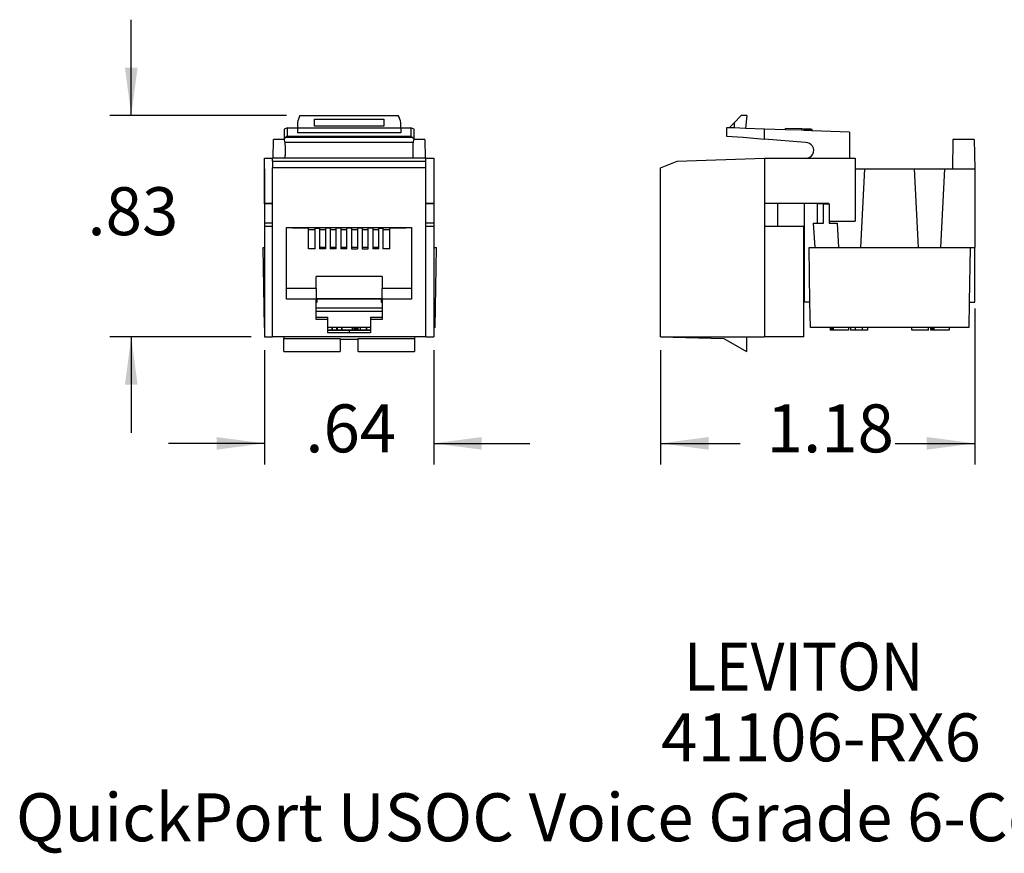
# Model space of a CAD drawing. Units: inches. Extents: x -2.76 to 3.26, y -4.95 to -0.01.
# Drawn here: x -2.76 to 0.93, y -4.95 to -1.82 of the extents above; entities that cross this region are included whole.
import ezdxf

# ---------------------------------------------------------------- set-up
doc = ezdxf.new("R2010")
doc.units = ezdxf.units.IN
doc.header["$MEASUREMENT"] = 0
doc.layers.add('1', color=7, linetype='Continuous')
doc.styles.add('CONVERTER_11', font='txt.shx', dxfattribs={"width": 0.9})
doc.dimstyles.new('ME10_DIM_10', dxfattribs={"dimtxt": 0.18, "dimasz": 0.18, "dimexe": 0.079921, "dimexo": 0.05, "dimgap": 0.1, "dimtad": 0, "dimtih": 1, "dimtoh": 1, "dimzin": 4, "dimdsep": 46, "dimtxsty": 'CONVERTER_11', "dimsah": 1, "dimcen": 0.09, "dimclrd": 2, "dimclre": 2, "dimclrt": 7, "dimadec": 0, "dimazin": 0, "dimtfac": 1, "dimtdec": 4, "dimtmove": 0, "dimatfit": 3, "dimfxl": 1, "dimtolj": 1, "dimtzin": 0, "dimarcsym": 0})
doc.dimstyles.new('ME10_DIM_11', dxfattribs={"dimtxt": 0.18, "dimasz": 0.18, "dimexe": 0.079921, "dimexo": 0.05, "dimgap": 0.1, "dimtad": 0, "dimtih": 1, "dimtoh": 1, "dimzin": 4, "dimdsep": 46, "dimtxsty": 'CONVERTER_11', "dimsah": 1, "dimcen": 0.09, "dimclrd": 2, "dimclre": 2, "dimclrt": 7, "dimadec": 0, "dimazin": 0, "dimtfac": 1, "dimtdec": 4, "dimtmove": 0, "dimatfit": 3, "dimfxl": 1, "dimtolj": 1, "dimtzin": 0, "dimarcsym": 0})
doc.dimstyles.new('ME10_DIM_12', dxfattribs={"dimtxt": 0.18, "dimasz": 0.18, "dimexe": 0.079921, "dimexo": 0.05, "dimgap": 0.1, "dimtad": 0, "dimtih": 1, "dimtoh": 1, "dimzin": 4, "dimdsep": 46, "dimtxsty": 'CONVERTER_11', "dimsah": 1, "dimcen": 0.09, "dimclrd": 2, "dimclre": 2, "dimclrt": 7, "dimadec": 0, "dimazin": 0, "dimtfac": 1, "dimtdec": 4, "dimtmove": 0, "dimatfit": 3, "dimfxl": 1, "dimtolj": 1, "dimtzin": 0, "dimarcsym": 0})

# ---------------------------------------------------------------- blocks, each defined once
blk = doc.blocks.new('59070_5ebody__1', base_point=(-0.3596, -3.0626))
at = {"color": 7, "linetype": 'Continuous'}
for p, q in [((-0.0567, -2.1776), (-0.0833, -2.2041)), ((-0.0366, -2.1776), (-0.0567, -2.1776)), ((-0.0366, -2.1776), (-0.0408, -2.2254)), ((-0.1024, -2.2233), (-0.0833, -2.2041)), ((-0.0833, -2.2041), (-0.0833, -2.2239)), ((-0.1024, -2.2233), (-0.1126, -2.2229)), ((-0.1126, -2.2229), (-0.1126, -2.2552)), ((-0.0833, -2.2239), (-0.1024, -2.2233)), ((-0.0408, -2.2254), (-0.0833, -2.2239)), ((0.0304, -2.2279), (-0.0408, -2.2254)), ((0.0304, -2.2655), (0.0304, -2.2279)), ((0.1096, -2.2307), (0.0304, -2.2279)), ((0.1096, -2.2307), (0.1097, -2.2257)), ((0.1708, -2.2328), (0.1096, -2.2307)), ((0.171, -2.2278), (0.1097, -2.2257)), ((0.1708, -2.2328), (0.171, -2.2278)), ((0.1795, -2.2331), (0.1708, -2.2328)), ((0.1797, -2.2281), (0.171, -2.2278)), ((0.1795, -2.2331), (0.1797, -2.2281)), ((0.1883, -2.2334), (0.1795, -2.2331)), ((0.1884, -2.2284), (0.1797, -2.2281)), ((0.1883, -2.2334), (0.1884, -2.2284)), ((0.197, -2.2337), (0.1883, -2.2334)), ((0.1972, -2.2287), (0.1884, -2.2284)), ((0.197, -2.2337), (0.1972, -2.2287)), ((0.2045, -2.234), (0.197, -2.2337)), ((0.2047, -2.229), (0.1972, -2.2287)), ((0.2045, -2.234), (0.2047, -2.229)), ((0.2083, -2.2341), (0.2045, -2.234)), ((0.2084, -2.2291), (0.2047, -2.229)), ((0.2083, -2.2341), (0.2084, -2.2291)), ((0.2095, -2.2342), (0.2083, -2.2341)), ((0.2097, -2.2292), (0.2084, -2.2291)), ((0.2095, -2.2342), (0.2097, -2.2292)), ((0.3494, -2.2391), (0.2095, -2.2342)), ((0.3494, -2.2391), (0.3494, -2.3376)), ((-0.1126, -2.2552), (-0.0496, -2.2585)), ((-0.0496, -2.2585), (0.0304, -2.2655)), ((0.1845, -2.279), (0.0304, -2.2655)), ((-0.3596, -2.373), (-0.2971, -2.349)), ((-0.2971, -2.349), (0.0304, -2.3376)), ((0.0304, -2.3376), (0.0304, -2.5066)), ((0.0304, -2.3376), (0.1859, -2.3376)), ((0.1859, -2.3376), (0.3494, -2.3376)), ((0.3494, -2.3376), (0.3704, -2.3376)), ((0.3704, -2.3376), (0.3704, -2.5736)), ((-0.3596, -3.0076), (-0.3596, -2.373)), ((0.0304, -2.5066), (0.0804, -2.5066)), ((0.0804, -2.5936), (0.0804, -2.5066)), ((0.0804, -2.5066), (0.2684, -2.5066)), ((0.2734, -2.5116), (0.2734, -2.5736)), ((0.2734, -2.5736), (0.3704, -2.5736)), ((0.0304, -2.5936), (0.0304, -3.0076)), ((0.0804, -2.5936), (0.0304, -2.5936)), ((0.1784, -2.5936), (0.0804, -2.5936)), ((0.1784, -3.0076), (0.1784, -2.5936)), ((-0.3596, -3.0076), (-0.0376, -3.0076)), ((-0.3596, -3.0076), (-0.1221, -3.0138)), ((-0.1221, -3.0138), (-0.0376, -3.0626)), ((-0.0376, -3.0076), (-0.0376, -3.0626)), ((-0.0376, -3.0076), (0.0304, -3.0076)), ((0.1784, -3.0076), (0.0304, -3.0076))]:
    blk.add_line(p, q, dxfattribs=at)
at = {"color": 124, "linetype": 'Continuous'}
blk.add_line((0.0304, -2.5066), (0.0304, -2.5936), dxfattribs=at)
at = {"color": 7, "linetype": 'Continuous'}
for centre, radius, start, end in [((0.1859, -2.3083), 0.0293, -90, 92.6605), ((0.2684, -2.5116), 0.005, 36.8699, 90)]:
    blk.add_arc(centre, radius, start, end, dxfattribs=at)
blk = doc.blocks.new('57473_carrier__2', base_point=(0.0804, -2.8776))
at = {"color": 7, "linetype": 'Continuous'}
for p, q in [((0.8194, -2.4376), (0.8194, -2.5376)), ((0.1794, -2.5066), (0.1794, -2.5376)), ((0.1794, -2.5376), (0.1794, -2.5926)), ((0.8194, -2.5376), (0.8194, -2.6726)), ((0.0804, -2.5926), (0.0844, -2.5926)), ((0.0844, -2.5926), (0.1794, -2.5926)), ((0.0844, -2.5926), (0.0844, -2.5936)), ((0.1794, -2.5926), (0.1794, -2.6726)), ((0.1794, -2.6726), (0.1794, -2.8516)), ((0.2244, -2.6726), (0.2744, -2.6726)), ((0.2744, -2.6726), (0.3074, -2.6726)), ((0.3904, -2.6726), (0.4653, -2.6726)), ((0.4653, -2.6726), (0.4744, -2.6726)), ((0.5194, -2.6726), (0.5224, -2.6726)), ((0.5224, -2.6726), (0.5285, -2.6726)), ((0.5285, -2.6726), (0.5744, -2.6726)), ((0.5744, -2.6726), (0.6074, -2.6726)), ((0.6904, -2.6726), (0.7744, -2.6726)), ((0.8194, -2.8516), (0.8194, -2.6726)), ((0.1794, -2.8516), (0.1794, -2.8776)), ((0.2009, -2.8776), (0.1794, -2.8776)), ((0.7983, -2.8776), (0.8194, -2.8776)), ((0.8194, -2.8776), (0.8194, -2.8516))]:
    blk.add_line(p, q, dxfattribs=at)
blk = doc.blocks.new('57355_support__3', base_point=(0.1794, -2.8776))
at = {"color": 7, "linetype": 'Continuous'}
for p, q in [((0.7375, -2.2676), (0.7356, -2.3776)), ((0.8175, -2.2676), (0.7375, -2.2676)), ((0.8175, -2.2676), (0.8194, -2.3776)), ((0.3704, -2.3776), (0.4059, -2.3776)), ((0.4059, -2.3776), (0.3904, -2.6726)), ((0.4059, -2.3776), (0.592, -2.3776)), ((0.592, -2.3776), (0.7059, -2.3776)), ((0.592, -2.3776), (0.6074, -2.6726)), ((0.7059, -2.3776), (0.6904, -2.6726)), ((0.7059, -2.3776), (0.7356, -2.3776)), ((0.7356, -2.3776), (0.8194, -2.3776)), ((0.8194, -2.3776), (0.8194, -2.4376)), ((0.8194, -2.4376), (0.8194, -2.5376)), ((0.1794, -2.5066), (0.1794, -2.5376)), ((0.2284, -2.5086), (0.2284, -2.5816)), ((0.2514, -2.5086), (0.2284, -2.5086)), ((0.2514, -2.5086), (0.2734, -2.5086)), ((0.2514, -2.5816), (0.2514, -2.5086)), ((0.2734, -2.5086), (0.2734, -2.5116)), ((0.2734, -2.5116), (0.2734, -2.5736)), ((0.1794, -2.5376), (0.1794, -2.5926)), ((0.8194, -2.5376), (0.8194, -2.6726)), ((0.2123, -2.5816), (0.2284, -2.5816)), ((0.2123, -2.5816), (0.2194, -2.6726)), ((0.2284, -2.5816), (0.2514, -2.5816)), ((0.2734, -2.5736), (0.2734, -2.5816)), ((0.2734, -2.5816), (0.3027, -2.5816)), ((0.3027, -2.5816), (0.3074, -2.6726)), ((0.1794, -2.5926), (0.1794, -2.6726)), ((0.1794, -2.6726), (0.1794, -2.8516)), ((0.2194, -2.6726), (0.2244, -2.6726)), ((0.2244, -2.6726), (0.2744, -2.6726)), ((0.2744, -2.6726), (0.3074, -2.6726)), ((0.3904, -2.6726), (0.4653, -2.6726)), ((0.4653, -2.6726), (0.4744, -2.6726)), ((0.4744, -2.6726), (0.5194, -2.6726)), ((0.5194, -2.6726), (0.5224, -2.6726)), ((0.5224, -2.6726), (0.5285, -2.6726)), ((0.5285, -2.6726), (0.5744, -2.6726)), ((0.5744, -2.6726), (0.6074, -2.6726)), ((0.6904, -2.6726), (0.7744, -2.6726)), ((0.7744, -2.6726), (0.8194, -2.6726)), ((0.8194, -2.8516), (0.8194, -2.6726)), ((0.1794, -2.8516), (0.1794, -2.8776)), ((0.2009, -2.8776), (0.1794, -2.8776)), ((0.7983, -2.8776), (0.8194, -2.8776)), ((0.8194, -2.8776), (0.8194, -2.8516))]:
    blk.add_line(p, q, dxfattribs=at)
blk = doc.blocks.new('58151_stuffercap__4', base_point=(0.1974, -2.9829))
at = {"color": 7, "linetype": 'Continuous'}
for p, q in [((0.1974, -2.6729), (0.8018, -2.6729)), ((0.2009, -2.8776), (0.1974, -2.6729)), ((0.8018, -2.6729), (0.7983, -2.8776)), ((0.2026, -2.9729), (0.2009, -2.8776)), ((0.7983, -2.8776), (0.7966, -2.9729)), ((0.2763, -2.9729), (0.2026, -2.9729)), ((0.2766, -2.9729), (0.2763, -2.9729)), ((0.2763, -2.9729), (0.2763, -2.9829)), ((0.2766, -2.9829), (0.2763, -2.9829)), ((0.2766, -2.9729), (0.2766, -2.9829)), ((0.2779, -2.9729), (0.2766, -2.9729)), ((0.2779, -2.9829), (0.2766, -2.9829)), ((0.2779, -2.9729), (0.2779, -2.9829)), ((0.2791, -2.9729), (0.2779, -2.9729)), ((0.2791, -2.9829), (0.2779, -2.9829)), ((0.2791, -2.9729), (0.2791, -2.9829)), ((0.2817, -2.9729), (0.2791, -2.9729)), ((0.2817, -2.9829), (0.2791, -2.9829)), ((0.2817, -2.9729), (0.2817, -2.9829)), ((0.2837, -2.9729), (0.2817, -2.9729)), ((0.2837, -2.9829), (0.2817, -2.9829)), ((0.2837, -2.9729), (0.2837, -2.9829)), ((0.2876, -2.9729), (0.2837, -2.9729)), ((0.2876, -2.9829), (0.2837, -2.9829)), ((0.3452, -2.9729), (0.2876, -2.9729)), ((0.2876, -2.9729), (0.2876, -2.9829)), ((0.3452, -2.9829), (0.2876, -2.9829)), ((0.3452, -2.9729), (0.3452, -2.9829)), ((0.3536, -2.9729), (0.3452, -2.9729)), ((0.3703, -2.9729), (0.3536, -2.9729)), ((0.3536, -2.9729), (0.3536, -2.9829)), ((0.3703, -2.9829), (0.3536, -2.9829)), ((0.3972, -2.9729), (0.3703, -2.9729)), ((0.3972, -2.9829), (0.3703, -2.9829)), ((0.4163, -2.9729), (0.3972, -2.9729)), ((0.3972, -2.9729), (0.3972, -2.9829)), ((0.4068, -2.9829), (0.3972, -2.9829)), ((0.4163, -2.9829), (0.4068, -2.9829)), ((0.4163, -2.9729), (0.4163, -2.9829)), ((0.5829, -2.9729), (0.4163, -2.9729)), ((0.5829, -2.9829), (0.5829, -2.9729)), ((0.6456, -2.9729), (0.5829, -2.9729)), ((0.6456, -2.9829), (0.5829, -2.9829)), ((0.6456, -2.9829), (0.6456, -2.9729)), ((0.654, -2.9729), (0.6456, -2.9729)), ((0.654, -2.9729), (0.654, -2.9829)), ((0.6544, -2.9729), (0.654, -2.9729)), ((0.6544, -2.9829), (0.654, -2.9829)), ((0.6544, -2.9829), (0.6544, -2.9729)), ((0.6564, -2.9729), (0.6544, -2.9729)), ((0.6564, -2.9829), (0.6544, -2.9829)), ((0.6564, -2.9829), (0.6564, -2.9729)), ((0.6571, -2.9729), (0.6564, -2.9729)), ((0.6571, -2.9829), (0.6564, -2.9829)), ((0.6571, -2.9829), (0.6571, -2.9729)), ((0.6609, -2.9729), (0.6571, -2.9729)), ((0.6609, -2.9829), (0.6571, -2.9829)), ((0.6609, -2.9829), (0.6609, -2.9729)), ((0.6617, -2.9729), (0.6609, -2.9729)), ((0.6617, -2.9829), (0.6609, -2.9829)), ((0.6617, -2.9829), (0.6617, -2.9729)), ((0.6675, -2.9729), (0.6617, -2.9729)), ((0.6675, -2.9829), (0.6617, -2.9829)), ((0.6675, -2.9829), (0.6675, -2.9729)), ((0.7229, -2.9729), (0.6675, -2.9729)), ((0.7229, -2.9829), (0.6675, -2.9829)), ((0.7229, -2.9729), (0.7229, -2.9829)), ((0.7966, -2.9729), (0.7229, -2.9729))]:
    blk.add_line(p, q, dxfattribs=at)
at = {"color": 124, "linetype": 'Continuous'}
blk.add_line((0.3703, -2.9729), (0.3703, -2.9829), dxfattribs=at)
blk = doc.blocks.new('5G108_jack__5', base_point=(-0.3596, -3.0626))
for name, p in [('59070_5ebody__1', (-0.3596, -3.0626)), ('57355_support__3', (0.1794, -2.8776)), ('57473_carrier__2', (0.0804, -2.8776)), ('58151_stuffercap__4', (0.1974, -2.9829))]:
    blk.add_blockref(name, p)
blk = doc.blocks.new('*D33')
at = {"layer": '1', "color": 2, "linetype": 'Continuous'}
for p, q in [((0.8194, -2.9016), (0.8194, -3.4875)), ((-0.3596, -3.0576), (-0.3596, -3.4875)), ((-0.3596, -3.4076), (-0.0613, -3.4076)), ((0.5212, -3.4076), (0.8194, -3.4076))]:
    blk.add_line(p, q, dxfattribs=at)
at = {"layer": '1', "color": 2}
for points in [[(-0.1796, -3.3839), (-0.1796, -3.4313), (-0.3596, -3.4076)], [(0.6394, -3.4313), (0.6394, -3.3839), (0.8194, -3.4076)]]:
    blk.add_solid(points, dxfattribs=at)
at = {"layer": '1', "color": 7, "insert": (0.0387, -3.4976), "char_height": 0.18, "attachment_point": 7, "rotation": 0.0001, "line_spacing_factor": 0.60024, "style": 'CONVERTER_11'}
blk.add_mtext('1.18', dxfattribs=at)
blk = doc.blocks.new('57473_carrier__12', base_point=(-1.7223, -2.8776))
at = {"color": 7, "linetype": 'Continuous'}
for p, q in [((-1.7223, -2.5976), (-1.7223, -2.6006)), ((-1.6813, -2.6046), (-1.6553, -2.6046)), ((-1.6393, -2.6046), (-1.6173, -2.6046)), ((-1.5993, -2.6046), (-1.5773, -2.6046)), ((-1.5593, -2.6046), (-1.5373, -2.6046)), ((-1.5193, -2.6046), (-1.4973, -2.6046)), ((-1.4793, -2.6046), (-1.4573, -2.6046)), ((-1.4393, -2.6046), (-1.4173, -2.6046)), ((-1.4013, -2.6046), (-1.3753, -2.6046)), ((-1.3343, -2.6006), (-1.3343, -2.5976)), ((-1.6173, -2.6726), (-1.6393, -2.6726)), ((-1.5773, -2.6726), (-1.5993, -2.6726)), ((-1.5373, -2.6726), (-1.5593, -2.6726)), ((-1.4973, -2.6726), (-1.5193, -2.6726)), ((-1.4573, -2.6726), (-1.4793, -2.6726)), ((-1.4173, -2.6726), (-1.4393, -2.6726)), ((-1.6523, -2.8776), (-1.6483, -2.8776)), ((-1.6483, -2.8776), (-1.6481, -2.8666)), ((-1.4085, -2.8666), (-1.4083, -2.8776)), ((-1.4083, -2.8776), (-1.4043, -2.8776))]:
    blk.add_line(p, q, dxfattribs=at)
blk = doc.blocks.new('58151_stuffercap__13', base_point=(-1.8511, -2.9829))
at = {"color": 7, "linetype": 'Continuous'}
for p, q in [((-1.8511, -2.6729), (-1.8458, -2.6729)), ((-1.8458, -2.9729), (-1.8511, -2.6729)), ((-1.2108, -2.6729), (-1.2006, -2.6729)), ((-1.2058, -2.9729), (-1.2006, -2.6729)), ((-1.4043, -2.9129), (-1.6523, -2.9129)), ((-1.5931, -2.9729), (-1.6083, -2.9729)), ((-1.5931, -2.9829), (-1.6083, -2.9829)), ((-1.592, -2.9729), (-1.5931, -2.9729)), ((-1.5931, -2.9729), (-1.5931, -2.9829)), ((-1.592, -2.9829), (-1.5931, -2.9829)), ((-1.5752, -2.9729), (-1.592, -2.9729)), ((-1.592, -2.9729), (-1.592, -2.9829)), ((-1.5752, -2.9829), (-1.592, -2.9829)), ((-1.5729, -2.9729), (-1.5752, -2.9729)), ((-1.5752, -2.9729), (-1.5752, -2.9829)), ((-1.5729, -2.9829), (-1.5752, -2.9829)), ((-1.5574, -2.9729), (-1.5729, -2.9729)), ((-1.5729, -2.9729), (-1.5729, -2.9829)), ((-1.5574, -2.9829), (-1.5729, -2.9829)), ((-1.5556, -2.9729), (-1.5574, -2.9729)), ((-1.5574, -2.9729), (-1.5574, -2.9829)), ((-1.5556, -2.9829), (-1.5574, -2.9829)), ((-1.5556, -2.9729), (-1.5556, -2.9829)), ((-1.5167, -2.9729), (-1.5556, -2.9729)), ((-1.5167, -2.9829), (-1.5556, -2.9829)), ((-1.5167, -2.9729), (-1.5167, -2.9829)), ((-1.511, -2.9729), (-1.5167, -2.9729)), ((-1.511, -2.9829), (-1.5167, -2.9829)), ((-1.511, -2.9729), (-1.511, -2.9829)), ((-1.5076, -2.9729), (-1.511, -2.9729)), ((-1.5076, -2.9829), (-1.511, -2.9829)), ((-1.5076, -2.9729), (-1.5076, -2.9829)), ((-1.5027, -2.9729), (-1.5076, -2.9729)), ((-1.5027, -2.9829), (-1.5076, -2.9829)), ((-1.4998, -2.9729), (-1.5027, -2.9729)), ((-1.5027, -2.9729), (-1.5027, -2.9829)), ((-1.4998, -2.9829), (-1.5027, -2.9829)), ((-1.4956, -2.9729), (-1.4998, -2.9729)), ((-1.4998, -2.9729), (-1.4998, -2.9829)), ((-1.4956, -2.9829), (-1.4998, -2.9829)), ((-1.4867, -2.9729), (-1.4956, -2.9729)), ((-1.4956, -2.9729), (-1.4956, -2.9829)), ((-1.4867, -2.9829), (-1.4956, -2.9829)), ((-1.4648, -2.9729), (-1.4867, -2.9729)), ((-1.4867, -2.9729), (-1.4867, -2.9829)), ((-1.4648, -2.9829), (-1.4867, -2.9829)), ((-1.4636, -2.9729), (-1.4648, -2.9729)), ((-1.4648, -2.9729), (-1.4648, -2.9829)), ((-1.4636, -2.9829), (-1.4648, -2.9829)), ((-1.4483, -2.9729), (-1.4636, -2.9729)), ((-1.4636, -2.9729), (-1.4636, -2.9829)), ((-1.4483, -2.9829), (-1.4636, -2.9829)), ((-1.2058, -2.9729), (-1.2108, -2.9729))]:
    blk.add_line(p, q, dxfattribs=at)
at = {"color": 124, "linetype": 'Continuous'}
blk.add_line((-1.6523, -2.8984), (-1.4043, -2.8984), dxfattribs=at)
blk = doc.blocks.new('59070_5ebody__14', base_point=(-1.8458, -3.0626))
at = {"color": 7, "linetype": 'Continuous'}
for p, q in [((-1.7128, -2.1776), (-1.3439, -2.1776)), ((-1.7223, -2.2041), (-1.7223, -2.2229)), ((-1.6583, -2.1904), (-1.3983, -2.1904)), ((-1.6583, -2.2168), (-1.6583, -2.1904)), ((-1.3983, -2.1904), (-1.3983, -2.2168)), ((-1.3343, -2.2229), (-1.3343, -2.2041)), ((-1.7598, -2.2229), (-1.7723, -2.2279)), ((-1.7723, -2.2279), (-1.7723, -2.2655)), ((-1.7598, -2.2552), (-1.7598, -2.2229)), ((-1.7598, -2.2229), (-1.7223, -2.2229)), ((-1.7223, -2.2229), (-1.7223, -2.2232)), ((-1.7223, -2.2232), (-1.3343, -2.2232)), ((-1.7223, -2.2232), (-1.7223, -2.2422)), ((-1.3343, -2.2422), (-1.7223, -2.2422)), ((-1.3983, -2.2168), (-1.6583, -2.2168)), ((-1.3343, -2.2229), (-1.2968, -2.2229)), ((-1.3343, -2.2229), (-1.3343, -2.2232)), ((-1.3343, -2.2232), (-1.3343, -2.2422)), ((-1.2968, -2.2229), (-1.2968, -2.2552)), ((-1.2843, -2.2279), (-1.2968, -2.2229)), ((-1.2843, -2.2655), (-1.2843, -2.2279)), ((-1.7723, -2.2655), (-1.7653, -2.2585)), ((-1.7683, -2.279), (-1.7723, -2.2655)), ((-1.2884, -2.279), (-1.7683, -2.279)), ((-1.7598, -2.2552), (-1.7653, -2.2585)), ((-1.7653, -2.2585), (-1.2913, -2.2585)), ((-1.7598, -2.2552), (-1.2968, -2.2552)), ((-1.2968, -2.2552), (-1.2913, -2.2585)), ((-1.2913, -2.2585), (-1.2843, -2.2655)), ((-1.2884, -2.279), (-1.2843, -2.2655)), ((-1.8458, -2.5066), (-1.8458, -2.3376)), ((-1.8458, -2.3376), (-1.8158, -2.3376)), ((-1.7683, -2.3376), (-1.8158, -2.3376)), ((-1.8158, -2.349), (-1.8158, -2.3376)), ((-1.8158, -2.349), (-1.2408, -2.349)), ((-1.8158, -2.349), (-1.8158, -2.373)), ((-1.2884, -2.3376), (-1.7683, -2.3376)), ((-1.2408, -2.3376), (-1.2884, -2.3376)), ((-1.2408, -2.349), (-1.2408, -2.3376)), ((-1.2408, -2.3376), (-1.2108, -2.3376)), ((-1.2408, -2.373), (-1.2408, -2.349)), ((-1.2108, -2.3376), (-1.2108, -2.5066)), ((-1.2408, -2.373), (-1.8158, -2.373)), ((-1.8158, -2.5066), (-1.8158, -2.373)), ((-1.2408, -2.5066), (-1.2408, -2.373)), ((-1.8458, -2.5066), (-1.8158, -2.5066)), ((-1.8458, -2.5086), (-1.8458, -2.5066)), ((-1.8158, -2.5936), (-1.8158, -2.5066)), ((-1.2408, -2.5936), (-1.2408, -2.5066)), ((-1.2408, -2.5066), (-1.2108, -2.5066)), ((-1.2108, -2.5086), (-1.2108, -2.5066)), ((-1.8158, -2.5936), (-1.8458, -2.5936)), ((-1.8458, -2.5936), (-1.8458, -2.9729)), ((-1.8158, -3.0076), (-1.8158, -2.5936)), ((-1.7628, -2.8266), (-1.7628, -2.5976)), ((-1.7628, -2.5976), (-1.7413, -2.5976)), ((-1.7413, -2.5976), (-1.3153, -2.5976)), ((-1.7413, -2.6006), (-1.7413, -2.5976)), ((-1.6813, -2.6006), (-1.7413, -2.6006)), ((-1.6813, -2.6776), (-1.6813, -2.6006)), ((-1.6553, -2.6006), (-1.6393, -2.6006)), ((-1.6553, -2.6776), (-1.6553, -2.6006)), ((-1.6393, -2.6006), (-1.6393, -2.6776)), ((-1.5993, -2.6006), (-1.6173, -2.6006)), ((-1.6173, -2.6006), (-1.6173, -2.6776)), ((-1.5993, -2.6006), (-1.5993, -2.6776)), ((-1.5593, -2.6006), (-1.5773, -2.6006)), ((-1.5773, -2.6776), (-1.5773, -2.6006)), ((-1.5593, -2.6006), (-1.5593, -2.6776)), ((-1.5193, -2.6006), (-1.5373, -2.6006)), ((-1.5373, -2.6776), (-1.5373, -2.6006)), ((-1.5193, -2.6006), (-1.5193, -2.6776)), ((-1.4793, -2.6006), (-1.4973, -2.6006)), ((-1.4973, -2.6006), (-1.4973, -2.6776)), ((-1.4793, -2.6006), (-1.4793, -2.6776)), ((-1.4393, -2.6006), (-1.4573, -2.6006)), ((-1.4573, -2.6776), (-1.4573, -2.6006)), ((-1.4393, -2.6006), (-1.4393, -2.6776)), ((-1.4173, -2.6006), (-1.4013, -2.6006)), ((-1.4173, -2.6776), (-1.4173, -2.6006)), ((-1.4013, -2.6006), (-1.4013, -2.6776)), ((-1.3153, -2.6006), (-1.3753, -2.6006)), ((-1.3753, -2.6776), (-1.3753, -2.6006)), ((-1.3153, -2.5976), (-1.2938, -2.5976)), ((-1.3153, -2.5976), (-1.3153, -2.6006)), ((-1.2938, -2.5976), (-1.2938, -2.8266)), ((-1.2108, -2.5936), (-1.2408, -2.5936)), ((-1.2408, -3.0076), (-1.2408, -2.5936)), ((-1.2108, -2.5936), (-1.2108, -3.0076)), ((-1.6553, -2.6776), (-1.6813, -2.6776)), ((-1.6173, -2.6776), (-1.6393, -2.6776)), ((-1.5773, -2.6776), (-1.5993, -2.6776)), ((-1.5373, -2.6776), (-1.5593, -2.6776)), ((-1.5193, -2.6776), (-1.4973, -2.6776)), ((-1.4793, -2.6776), (-1.4573, -2.6776)), ((-1.4173, -2.6776), (-1.4393, -2.6776)), ((-1.3753, -2.6776), (-1.4013, -2.6776)), ((-1.6523, -2.8266), (-1.6523, -2.7816)), ((-1.4043, -2.7816), (-1.6523, -2.7816)), ((-1.4043, -2.7816), (-1.4043, -2.8266)), ((-1.7628, -2.8666), (-1.7628, -2.8266)), ((-1.6523, -2.8266), (-1.7628, -2.8266)), ((-1.6523, -2.8266), (-1.6523, -2.8642)), ((-1.4043, -2.8642), (-1.4043, -2.8266)), ((-1.2938, -2.8266), (-1.4043, -2.8266)), ((-1.2938, -2.8266), (-1.2938, -2.8666)), ((-1.6523, -2.8666), (-1.7628, -2.8666)), ((-1.6523, -2.8642), (-1.4043, -2.8642)), ((-1.6523, -2.8642), (-1.6523, -2.8666)), ((-1.4043, -2.8666), (-1.6523, -2.8666)), ((-1.6523, -2.9336), (-1.6523, -2.8666)), ((-1.4043, -2.8666), (-1.4043, -2.8642)), ((-1.2938, -2.8666), (-1.4043, -2.8666)), ((-1.4043, -2.8666), (-1.4043, -2.9336)), ((-1.6523, -2.9433), (-1.6523, -2.9336)), ((-1.6523, -2.9336), (-1.6083, -2.9336)), ((-1.6083, -2.9433), (-1.6523, -2.9433)), ((-1.6083, -2.9433), (-1.6083, -2.9336)), ((-1.6083, -2.9836), (-1.6083, -2.9433)), ((-1.4483, -2.9336), (-1.4483, -2.9433)), ((-1.4483, -2.9336), (-1.4043, -2.9336)), ((-1.4043, -2.9433), (-1.4483, -2.9433)), ((-1.4483, -2.9433), (-1.4483, -2.9836)), ((-1.4043, -2.9336), (-1.4043, -2.9433)), ((-1.8458, -2.9729), (-1.8458, -3.0076)), ((-1.5283, -2.9836), (-1.6083, -2.9836)), ((-1.6083, -2.9933), (-1.6083, -2.9836)), ((-1.4483, -2.9836), (-1.5283, -2.9836)), ((-1.4483, -2.9836), (-1.4483, -2.9933)), ((-1.8458, -3.0076), (-1.8158, -3.0076)), ((-1.7733, -3.0076), (-1.8158, -3.0076)), ((-1.2833, -3.0076), (-1.7733, -3.0076)), ((-1.7733, -3.0076), (-1.7733, -3.0138)), ((-1.7733, -3.0626), (-1.7733, -3.0138)), ((-1.7733, -3.0138), (-1.5623, -3.0138)), ((-1.5283, -2.9933), (-1.6083, -2.9933)), ((-1.5623, -3.0138), (-1.5623, -3.016)), ((-1.5623, -3.016), (-1.4943, -3.016)), ((-1.5623, -3.016), (-1.5623, -3.0626)), ((-1.4483, -2.9933), (-1.5283, -2.9933)), ((-1.4943, -3.016), (-1.4943, -3.0138)), ((-1.4943, -3.0138), (-1.2833, -3.0138)), ((-1.4943, -3.0626), (-1.4943, -3.016)), ((-1.2833, -3.0076), (-1.2833, -3.0138)), ((-1.2408, -3.0076), (-1.2833, -3.0076)), ((-1.2833, -3.0138), (-1.2833, -3.0626)), ((-1.2408, -3.0076), (-1.2108, -3.0076)), ((-1.7733, -3.0626), (-1.5623, -3.0626)), ((-1.4943, -3.0626), (-1.2833, -3.0626))]:
    blk.add_line(p, q, dxfattribs=at)
at = {"color": 124, "linetype": 'Continuous'}
blk.add_line((-1.5283, -2.9836), (-1.5283, -2.9933), dxfattribs=at)
at = {"color": 7, "linetype": 'Continuous'}
for centre, start, end in [((-1.6463, -2.2165), 149.6243, 170.7559), ((-1.4103, -2.2165), 9.2441, 30.3757)]:
    blk.add_arc(centre, 0.077, start, end, dxfattribs=at)
for points, knots in [([(-1.7683, -2.3376), (-1.7682, -2.3375), (-1.7681, -2.3374), (-1.7681, -2.3369), (-1.768, -2.3362), (-1.768, -2.3353), (-1.7679, -2.334), (-1.7678, -2.3326), (-1.7678, -2.3309), (-1.7677, -2.3287), (-1.7676, -2.326), (-1.7676, -2.3228), (-1.7675, -2.3188), (-1.7675, -2.3139), (-1.7675, -2.3083), (-1.7675, -2.3026), (-1.7675, -2.2978), (-1.7676, -2.2937), (-1.7676, -2.2905), (-1.7677, -2.2879), (-1.7678, -2.2857), (-1.7678, -2.284), (-1.7679, -2.2825), (-1.768, -2.2813), (-1.768, -2.2802), (-1.7681, -2.2795), (-1.7682, -2.2791), (-1.7682, -2.279)], [0, 0, 0, 0, 0.0001602, 0.00058824, 0.00128962, 0.00226179, 0.00349455, 0.00497241, 0.00668396, 0.00861773, 0.01150185, 0.0146842, 0.01812385, 0.02361992, 0.02933548, 0.03505103, 0.0405471, 0.04398675, 0.0471691, 0.05005323, 0.05198699, 0.05369854, 0.0551764, 0.05640916, 0.0575245, 0.05826458, 0.05862672, 0.05862672, 0.05862672, 0.05862672]), ([(-1.2884, -2.279), (-1.2885, -2.2791), (-1.2886, -2.2795), (-1.2886, -2.2802), (-1.2887, -2.2813), (-1.2888, -2.2825), (-1.2888, -2.284), (-1.2889, -2.2857), (-1.289, -2.2879), (-1.289, -2.2905), (-1.2891, -2.2937), (-1.2891, -2.2978), (-1.2892, -2.3026), (-1.2892, -2.3083), (-1.2892, -2.3139), (-1.2891, -2.3188), (-1.2891, -2.3228), (-1.289, -2.326), (-1.289, -2.3287), (-1.2889, -2.3309), (-1.2888, -2.3326), (-1.2888, -2.334), (-1.2887, -2.3353), (-1.2886, -2.3362), (-1.2886, -2.3369), (-1.2885, -2.3374), (-1.2884, -2.3375), (-1.2884, -2.3376)], [0, 0, 0, 0, 0.00036213, 0.00110222, 0.00221756, 0.00345031, 0.00492818, 0.00663973, 0.00857349, 0.01145762, 0.01463997, 0.01807962, 0.02357568, 0.02929124, 0.0350068, 0.04050287, 0.04394252, 0.04712486, 0.05000899, 0.05194276, 0.05365431, 0.05513217, 0.05636492, 0.0573371, 0.05803848, 0.05846652, 0.05862672, 0.05862672, 0.05862672, 0.05862672])]:
    blk.add_open_spline(points, degree=3, knots=knots, dxfattribs=at)
blk = doc.blocks.new('57355_support__15', base_point=(-1.8463, -2.6726))
at = {"color": 7, "linetype": 'Continuous'}
for p, q in [((-1.8136, -2.3376), (-1.8124, -2.2676)), ((-1.7717, -2.2676), (-1.8124, -2.2676)), ((-1.2443, -2.2676), (-1.2849, -2.2676)), ((-1.2443, -2.2676), (-1.243, -2.3376)), ((-1.8463, -2.3776), (-1.8463, -2.5086)), ((-1.8458, -2.3776), (-1.8463, -2.3776)), ((-1.2103, -2.3776), (-1.2108, -2.3776)), ((-1.2103, -2.3776), (-1.2103, -2.5086)), ((-1.8463, -2.5086), (-1.8463, -2.5816)), ((-1.8158, -2.5086), (-1.8463, -2.5086)), ((-1.2103, -2.5086), (-1.2408, -2.5086)), ((-1.2103, -2.5086), (-1.2103, -2.5816)), ((-1.8463, -2.5816), (-1.8463, -2.6726)), ((-1.8158, -2.5816), (-1.8463, -2.5816)), ((-1.2103, -2.5816), (-1.2408, -2.5816)), ((-1.2103, -2.5816), (-1.2103, -2.6726)), ((-1.8458, -2.6726), (-1.8463, -2.6726)), ((-1.2108, -2.6726), (-1.2103, -2.6726))]:
    blk.add_line(p, q, dxfattribs=at)
blk = doc.blocks.new('5G108_jack__16', base_point=(-1.8511, -3.0626))
for name, p in [('59070_5ebody__14', (-1.8458, -3.0626)), ('57355_support__15', (-1.8463, -2.6726)), ('57473_carrier__12', (-1.7223, -2.8776)), ('58151_stuffercap__13', (-1.8511, -2.9829))]:
    blk.add_blockref(name, p)
blk = doc.blocks.new('*D34')
at = {"layer": '1', "color": 2, "linetype": 'Continuous'}
for p, q in [((-2.3458, -2.1776), (-2.3458, -1.8176)), ((-1.7628, -2.1776), (-2.4258, -2.1776)), ((-1.8958, -3.0076), (-2.4258, -3.0076)), ((-2.3458, -3.0076), (-2.3458, -3.3676))]:
    blk.add_line(p, q, dxfattribs=at)
at = {"layer": '1', "color": 2}
for points in [[(-2.3695, -1.9976), (-2.3221, -1.9976), (-2.3458, -2.1776)], [(-2.3221, -3.1876), (-2.3695, -3.1876), (-2.3458, -3.0076)]]:
    blk.add_solid(points, dxfattribs=at)
at = {"layer": '1', "color": 7, "insert": (-2.5101, -2.6826), "char_height": 0.18, "attachment_point": 7, "rotation": 0.0001, "line_spacing_factor": 0.60024, "style": 'CONVERTER_11'}
blk.add_mtext('.83', dxfattribs=at)
blk = doc.blocks.new('*D35')
at = {"layer": '1', "color": 2, "linetype": 'Continuous'}
for p, q in [((-1.8458, -3.0576), (-1.8458, -3.4875)), ((-1.2108, -3.0576), (-1.2108, -3.4875)), ((-1.8458, -3.4076), (-2.2058, -3.4076)), ((-1.2108, -3.4076), (-0.8508, -3.4076))]:
    blk.add_line(p, q, dxfattribs=at)
at = {"layer": '1', "color": 2}
for points in [[(-2.0258, -3.4313), (-2.0258, -3.3839), (-1.8458, -3.4076)], [(-1.0308, -3.3839), (-1.0308, -3.4313), (-1.2108, -3.4076)]]:
    blk.add_solid(points, dxfattribs=at)
at = {"layer": '1', "color": 7, "insert": (-1.6926, -3.4976), "char_height": 0.18, "attachment_point": 7, "rotation": 0.0001, "line_spacing_factor": 0.60024, "style": 'CONVERTER_11'}
blk.add_mtext('.64', dxfattribs=at)
blk = doc.blocks.new('1__26')
at = {"layer": '1', "color": 7, "style": 'CONVERTER_11', "width": 0.9}
blk.add_text('LEVITON', height=0.18, dxfattribs=at).set_placement((-0.2718, -4.3352))
at = {"layer": '1', "color": 7, "char_height": 0.18, "attachment_point": 8, "line_spacing_factor": 1.320528, "style": 'CONVERTER_11'}
for s, insert in [('41106-RX6', (0.2423, -4.6572)), ('QuickPort USOC Voice Grade 6-Conductor Connector ', (0.2423, -4.9572))]:
    blk.add_mtext(s, dxfattribs=dict(at, insert=insert))
blk = doc.blocks.new('1__27')
at = {"layer": '1'}
blk.add_blockref('1__26', (0, 0), dxfattribs=at)
blk = doc.blocks.new('1__28')
at = {"layer": '1'}
blk.add_blockref('1__27', (0, 0), dxfattribs=at)
blk = doc.blocks.new('1__6', base_point=(0.2299, -2.6201))
blk.add_blockref('5G108_jack__5', (-0.3596, -3.0626))
at = {"layer": '1'}
dim = blk.add_linear_dim(base=(-0.3596, -3.4076), p1=(0.8194, -2.8516), p2=(-0.3596, -3.0076), dimstyle='ME10_DIM_10', dxfattribs=at)
dim.commit()
dim.dimension.update_dxf_attribs({"geometry": '*D33', "text_midpoint": (0.2299, -3.4076), "text_rotation": 0.0001})
blk = doc.blocks.new('3', base_point=(-1.5258, -2.6201))
blk.add_blockref('5G108_jack__16', (-1.8511, -3.0626))
at = {"layer": '1'}
dim = blk.add_linear_dim(base=(-2.3458, -3.0076), p1=(-1.7128, -2.1776), p2=(-1.8458, -3.0076), angle=90, dimstyle='ME10_DIM_11', dxfattribs=at)
dim.commit()
dim.dimension.update_dxf_attribs({"geometry": '*D34', "text_midpoint": (-2.3458, -2.5926), "text_rotation": 0.0001})
dim = blk.add_aligned_dim(p1=(-1.210830469, -3.0075787225), p2=(-1.845830469, -3.0075787225), distance=0.4, dimstyle='ME10_DIM_12', dxfattribs=at)
dim.commit()
dim.dimension.update_dxf_attribs({"geometry": '*D35', "text_midpoint": (-1.528330469, -3.4075787225), "text_rotation": 0.0001388889})

msp = doc.modelspace()

# ---------------------------------------------------------------- block references
for name, p in [('3', (-1.5258, -2.6201)), ('1__6', (0.2299, -2.6201))]:
    msp.add_blockref(name, p)
at = {"layer": '1'}
msp.add_blockref('1__28', (0, 0), dxfattribs=at)

doc.saveas('drawing.dxf')
